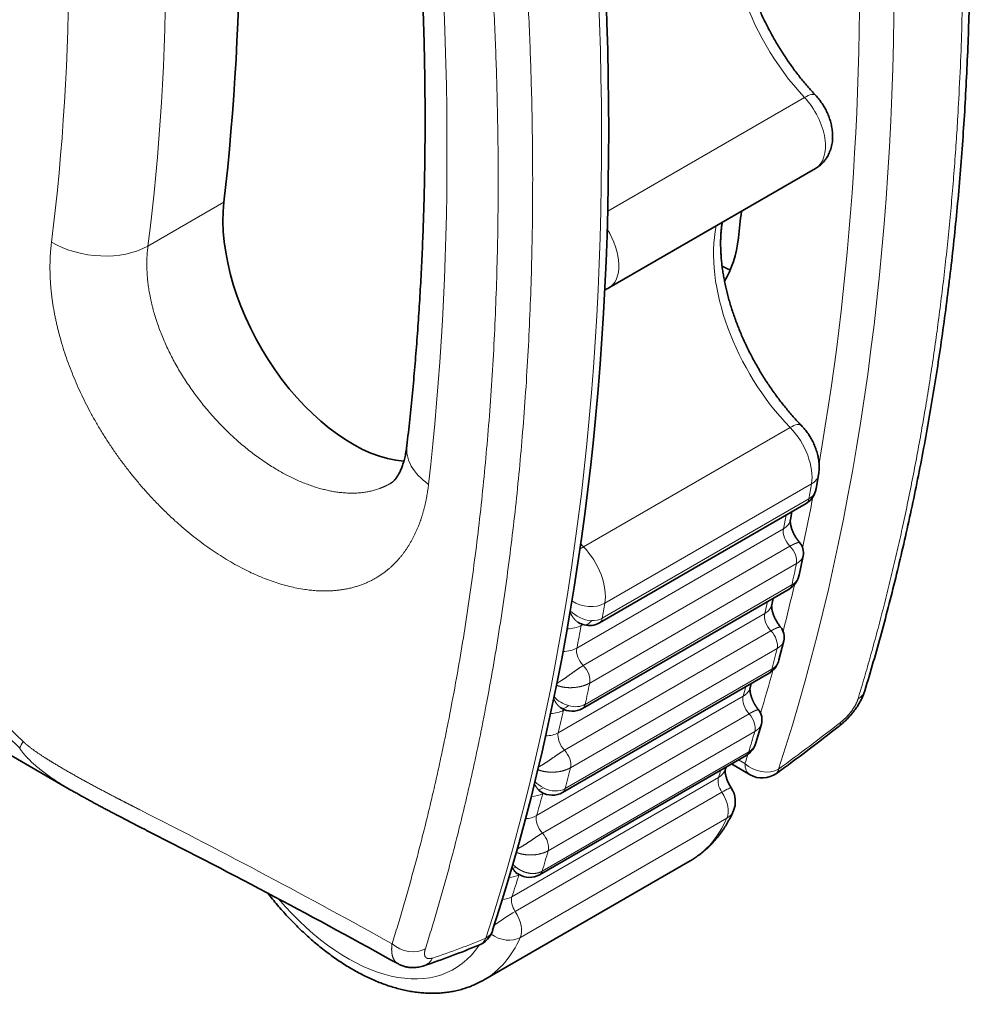
# Model space of a CAD drawing. Extents: x 0 to 420, y 0 to 297.
# Drawn here: x 388 to 392, y 225 to 229 of the extents above; entities that cross this region are included whole.
import ezdxf

# ---------------------------------------------------------------- set-up
doc = ezdxf.new("R2010")
doc.units = 0
doc.layers.get('0').update_dxf_attribs({"lineweight": 13})

# ---------------------------------------------------------------- blocks, each defined once
blk = doc.blocks.new('BLOCK106')
at = {"color": 7, "lineweight": 13, "ltscale": 0.116611}
blk.add_line((94.145, -31.249), (90.105, -33.582), dxfattribs=at)
at = {"color": 7, "lineweight": 35, "ltscale": 0.122474}
for p, q in [((94.37, -32.709), (90.127, -35.159)), ((94.177, -39.586), (89.934, -42.035)), ((93.829, -41.344), (89.586, -43.794)), ((89.177, -45.517), (93.42, -43.068)), ((92.948, -44.755), (88.705, -47.204)), ((91.8, -46.917), (87.557, -49.366))]:
    blk.add_line(p, q, dxfattribs=at)
at = {"color": 7, "lineweight": 13, "ltscale": 0.045042}
blk.add_line((80.664, -34.299), (82.224, -33.399), dxfattribs=at)
at = {"color": 7, "lineweight": 13, "ltscale": 0.000221}
blk.add_line((92.501, -35.007), (92.51, -35.007), dxfattribs=at)
at = {"color": 7, "lineweight": 35, "ltscale": 0.498871}
blk.add_line((79.083, -45.466), (61.802, -35.488), dxfattribs=at)
at = {"color": 7, "lineweight": 13, "ltscale": 0.122474}
for p, q in [((93.851, -38.024), (89.609, -40.474)), ((94.29, -39.184), (90.047, -41.633)), ((94.235, -39.491), (89.993, -41.941)), ((93.712, -40.105), (89.469, -42.555)), ((93.846, -40.461), (89.603, -42.911)), ((89.736, -43.269), (93.979, -40.819)), ((93.886, -41.257), (89.643, -43.707)), ((89.088, -44.291), (93.331, -41.841)), ((89.215, -44.649), (93.458, -42.199)), ((93.584, -42.559), (89.341, -45.008)), ((89.233, -45.437), (93.475, -42.988)), ((88.645, -45.991), (92.888, -43.542)), ((88.764, -46.351), (93.007, -43.901)), ((93.126, -44.262), (88.883, -46.712)), ((93.001, -44.682), (88.759, -47.132)), ((92.38, -45.207), (88.137, -47.656)), ((92.448, -45.511), (88.206, -47.96)), ((92.553, -46.043), (88.311, -48.493))]:
    blk.add_line(p, q, dxfattribs=at)
at = {"color": 7, "lineweight": 35, "ltscale": 0.00716}
blk.add_line((94.385, -39.277), (94.434, -38.995), dxfattribs=at)
at = {"color": 7, "lineweight": 13, "ltscale": 0.000369}
blk.add_line((94.367, -39.349), (94.369, -39.334), dxfattribs=at)
at = {"color": 7, "lineweight": 35, "ltscale": 0.004295}
blk.add_line((93.856, -39.92), (93.889, -39.752), dxfattribs=at)
at = {"color": 7, "lineweight": 35, "ltscale": 0.010006}
blk.add_line((94.035, -41.052), (94.118, -40.661), dxfattribs=at)
at = {"color": 7, "lineweight": 35, "ltscale": 0.00338}
blk.add_line((93.474, -41.663), (93.505, -41.532), dxfattribs=at)
at = {"color": 7, "lineweight": 35, "ltscale": 0.000528}
blk.add_line((89.512, -42.032), (89.492, -42.023), dxfattribs=at)
at = {"color": 7, "lineweight": 13, "ltscale": 0.001026}
blk.add_line((89.56, -42.088), (89.596, -42.068), dxfattribs=at)
at = {"color": 7, "lineweight": 35, "ltscale": 0.010014}
blk.add_line((93.622, -42.793), (93.72, -42.404), dxfattribs=at)
at = {"color": 7, "lineweight": 35, "ltscale": 0.002391}
blk.add_line((93.028, -43.371), (93.054, -43.279), dxfattribs=at)
at = {"color": 7, "lineweight": 35, "ltscale": 0.000709}
blk.add_line((89.153, -43.784), (89.127, -43.772), dxfattribs=at)
at = {"color": 7, "lineweight": 13, "ltscale": 0.00066}
blk.add_line((89.196, -43.83), (89.219, -43.817), dxfattribs=at)
at = {"color": 7, "lineweight": 35, "ltscale": 0.010025}
blk.add_line((93.146, -44.498), (93.26, -44.113), dxfattribs=at)
at = {"color": 7, "lineweight": 13, "ltscale": 0.003848}
blk.add_line((92.79, -44.846), (92.923, -44.923), dxfattribs=at)
at = {"color": 7, "lineweight": 35, "ltscale": 0.001322}
blk.add_line((92.518, -45.044), (92.534, -44.994), dxfattribs=at)
at = {"color": 7, "lineweight": 35, "ltscale": 0.011065}
blk.add_line((92.644, -44.931), (93.027, -45.152), dxfattribs=at)
at = {"color": 7, "lineweight": 35, "ltscale": 0.000719}
blk.add_line((88.726, -45.497), (88.7, -45.485), dxfattribs=at)
at = {"color": 7, "lineweight": 35, "ltscale": 0.000557}
blk.add_line((88.726, -45.497), (88.745, -45.509), dxfattribs=at)
at = {"color": 7, "lineweight": 13, "ltscale": 0.000352}
blk.add_line((88.783, -45.528), (88.771, -45.535), dxfattribs=at)
at = {"color": 7, "lineweight": 13, "ltscale": 0.000598}
blk.add_line((88.141, -47.049), (88.152, -47.07), dxfattribs=at)
at = {"color": 7, "lineweight": 35, "ltscale": 0.000717}
blk.add_line((88.235, -47.174), (88.209, -47.161), dxfattribs=at)
at = {"color": 7, "lineweight": 35, "ltscale": 0.001136}
blk.add_line((88.275, -47.196), (88.235, -47.174), dxfattribs=at)
at = {"color": 7, "lineweight": 35}
for centre, radius, start, end in [((93.366, -32.943), 1.99, 242.7218, 248.0672), ((89.746, -34.479), 0.78, 292.5358, 299.3244), ((93.958, -39.216), 0.429, 300.6809, 342.0943), ((93.891, -39.189), 0.502, 341.5021, 349.9336), ((93.807, -40.596), 0.318, 348.2211, 41.1675), ((93.603, -40.968), 0.439, 300.9468, 348.9902), ((89.75, -41.587), 0.505, 241.7868, 255.3752), ((89.729, -41.672), 0.417, 255.2652, 299.4854), ((93.409, -42.327), 0.321, 346.0238, 40.1579), ((93.195, -42.692), 0.438, 300.8391, 346.6754), ((89.379, -43.419), 0.429, 238.225, 298.9959), ((92.949, -44.022), 0.324, 343.679, 39.1873), ((68.342, -10.276), 43.022, 305.9026, 308.044), ((92.724, -44.378), 0.439, 300.7491, 344.2006), ((93.277, -44.719), 0.5, 239.9983, 305.8888), ((92.226, -45.7), 0.5, 336.0002, 33.479), ((88.97, -45.144), 0.428, 238.3804, 299.031), ((11.581, -182.82), 152.995, 60.97814, 63.14741), ((88.498, -46.832), 0.427, 238.4738, 299.1154), ((87.267, -48.189), 0.5, 292.375, 341.9499), ((80.743, -32.41), 17.574, 288.5404, 292.4588)]:
    blk.add_arc(centre, radius, start, end, dxfattribs=at)
at = {"color": 7, "lineweight": 13}
for centre, radius, start, end in [((94.086, -39.229), 0.302, 299.5659, 339.5714), ((94.064, -39.22), 0.326, 339.5707, 349.9581), ((93.733, -40.991), 0.307, 299.7925, 348.462), ((89.827, -41.311), 0.682, 224.054, 265.1558), ((89.8, -41.587), 0.403, 265.7469, 298.6315), ((93.32, -42.718), 0.311, 299.8961, 346.1907), ((95.103, -43.335), 0.297, 298.4107, 341.7891), ((89.503, -43.064), 0.7, 224.6143, 253.0304), ((68.742, -10.727), 42.376, 305.9391, 308.0901), ((94.789, -44.089), 0.0955, 313.8975, 5.6193), ((78.934, -45.011), 0.991, 147.0081, 155.9404), ((92.844, -44.41), 0.314, 299.981, 343.8043), ((93.493, -45.032), 0.121, 309.7761, 357.5608), ((89.012, -45.152), 0.452, 204.2564, 221.8946), ((89.112, -44.793), 0.707, 224.9226, 242.4353), ((88.904, -45.238), 0.314, 223.6155, 239.7031), ((11.346, -182.38), 153.024, 60.93849, 63.13164), ((88.124, -46.847), 0.225, 277.1997, 295.3441), ((88.452, -46.903), 0.343, 209.0301, 238.7827), ((88.655, -46.492), 0.707, 225.2022, 232.0647), ((81.164, -32.881), 16.901, 288.443, 292.3971), ((87.342, -48.389), 0.287, 293.6854, 335.772), ((86.223, -48.77), 0.321, 289.7076, 333.4903)]:
    blk.add_arc(centre, radius, start, end, dxfattribs=at)
for centre, major_axis, ratio, start_param, end_param in [((45.078, 0.733), (-36, 62.354), 0.57735, 3.62031, 4.221437), ((44.724, 0.529), (-35.75, 61.921), 0.57735, 3.74465, 4.213478), ((39.067, -2.737), (-36, 62.354), 0.57735, 3.62031, 4.221437), ((49.453, -13.825), (18.106, -41.43), 0.624499, 0.807396, 1.113019), ((48.809, -14.57), (16.885, -40.317), 0.621906, 0.824819, 1.131433), ((57.297, -15.745), (14.996, -46.536), 0.546084, 0.877379, 1.197992), ((95.106, -29.171), (-1.75, 3.031), 0.57735, 0.439162, 1.957398), ((94.007, -31.546), (0.364, 0.342), 0.307854, 0.000099, 0.918741), ((93.87, -31.843), (-0.5, 0.866), 0.57735, 3.141593, 5.098991), ((89.627, -34.293), (-0.5, 0.866), 0.57735, 3.141593, 4.775526), ((94.752, -35.883), (-1.75, 3.031), 0.57735, 0.573877, 1.983602), ((79.611, -33.54), (1.488, -0.19), 0.63573, 4.122215, 5.575854), ((93.722, -38.33), (0.359, 0.349), 0.327563, 0.000087, 0.913394), ((93.594, -38.636), (-0.5, 0.866), 0.57735, 3.747697, 5.125195), ((87.47, -38.57), (1.49, -0.174), 0.643178, 3.141532, 4.013141), ((93.942, -38.91), (0.493, -0.085), 0.671057, 5.605018, 6.283214), ((44.194, 0.223), (-36, 62.354), 0.57735, 3.741834, 3.747697), ((44.724, 0.529), (-35.75, 61.921), 0.57735, 3.710985, 3.731413), ((94.027, -39.326), (-0.15, 0.26), 0.57735, 3.141592, 3.741834), ((44.547, 0.019), (-35.5, 61.488), 0.57735, 3.723088, 3.728633), ((93.366, -39.822), (0.49, -0.098), 0.682299, 5.622758, 6.283265), ((93.92, -40.275), (-0.15, 0.26), 0.57735, 0.581495, 1.999483), ((90.509, -38.332), (-1.75, 3.031), 0.57735, 1.958131, 1.983602), ((89.48, -40.78), (-0.359, -0.349), 0.327563, 4.054986, 4.258021), ((89.351, -41.086), (-0.5, 0.866), 0.57735, 3.747697, 5.125195), ((93.772, -40.648), (-0.15, 0.26), 0.57735, 3.716229, 5.141076), ((44.194, 0.223), (-36, 62.354), 0.57735, 3.707663, 3.716229), ((44.724, 0.529), (-35.75, 61.921), 0.57735, 3.676729, 3.696), ((93.679, -41.084), (-0.15, 0.26), 0.57735, 3.141592, 3.707663), ((89.699, -41.359), (-0.493, 0.085), 0.671057, 0.962836, 2.463425), ((39.951, -2.226), (-36, 62.354), 0.57735, 3.741834, 3.747697), ((44.547, 0.019), (-35.5, 61.488), 0.57735, 3.688497, 3.693387), ((92.987, -41.547), (0.486, -0.117), 0.697401, 5.649058, 6.283306), ((89.697, -41.785), (-0.074, -0.291), 0.505297, 6.283185, 7.209218), ((89.784, -41.775), (-0.15, 0.26), 0.57735, 3.141592, 3.741834), ((93.537, -42.018), (-0.15, 0.26), 0.57735, 0.546904, 1.971473), ((89.213, -41.809), (-0.491, 0.093), 0.678178, 1.819304, 2.474494), ((40.305, -2.431), (-35.5, 61.488), 0.57735, 3.723088, 3.732213), ((89.768, -42.256), (-0.15, 0.26), 0.57735, 0.443248, 0.590621), ((93.378, -42.38), (-0.15, 0.26), 0.57735, 3.681866, 5.113066), ((89.123, -42.272), (-0.49, 0.098), 0.682299, 1.838311, 2.481165), ((89.677, -42.724), (-0.15, 0.26), 0.57735, 0.581495, 1.999483), ((44.194, 0.223), (-36, 62.354), 0.57735, 3.67323, 3.681866), ((89.529, -43.098), (-0.15, 0.26), 0.57735, 3.716229, 5.141076), ((44.724, 0.529), (-35.75, 61.921), 0.57735, 3.64214, 3.66036), ((93.27, -42.808), (-0.15, 0.26), 0.57735, 3.141592, 3.67323), ((39.951, -2.226), (-36, 62.354), 0.57735, 3.707663, 3.716229), ((44.547, 0.019), (-35.5, 61.488), 0.57735, 3.653609, 3.657743), ((92.547, -43.235), (0.481, -0.136), 0.711788, 5.677258, 6.283268), ((93.092, -43.726), (-0.15, 0.26), 0.57735, 0.512017, 1.944199), ((88.852, -43.538), (-0.487, 0.111), 0.693429, 1.893692, 2.500247), ((40.305, -2.431), (-35.5, 61.488), 0.57735, 3.688497, 3.69778), ((89.303, -43.525), (-0.15, -0.26), 0.424805, 0.001264, 0.916551), ((89.403, -44.005), (-0.15, 0.26), 0.57735, 0.455628, 0.556187), ((89.322, -43.303), (0.407, -0.33), 0.758326, 5.215097, 6.0006), ((89.436, -43.534), (-0.15, 0.26), 0.57735, 3.141592, 3.707663), ((92.922, -44.077), (-0.15, 0.26), 0.57735, 3.647204, 5.085791), ((44.194, 0.223), (-36, 62.354), 0.57735, 3.638486, 3.647204), ((88.745, -43.996), (-0.486, 0.117), 0.697401, 1.915058, 2.507465), ((89.295, -44.468), (-0.15, 0.26), 0.57735, 0.546904, 1.971473), ((89.135, -44.83), (-0.15, 0.26), 0.57735, 3.681866, 5.113066), ((44.724, 0.529), (-35.75, 61.921), 0.57735, 3.62031, 3.624413), ((92.798, -44.495), (-0.15, 0.26), 0.57735, 3.141592, 3.638486), ((39.951, -2.226), (-36, 62.354), 0.57735, 3.67323, 3.681866), ((92.043, -44.888), (0.475, -0.156), 0.725446, 5.707523, 6.283116), ((44.547, 0.019), (-35.5, 61.488), 0.57735, 3.618352, 3.621619), ((93.277, -44.719), (0.475, -0.155), 0.724711, 4.134999, 5.705795), ((93.277, -44.719), (-0.25, -0.433), 0.57735, 5.497787, 6.283133), ((92.582, -45.398), (-0.15, 0.26), 0.57735, 0.47676, 1.67571), ((88.856, -45.22), (-0.199, -0.225), 0.348406, 0.196346, 0.858415), ((88.976, -45.064), (0.25, 0.433), 0.57735, 2.915716, 3.141593), ((88.917, -45.029), (0.396, -0.342), 0.76387, 5.013823, 6.023558), ((89.027, -45.257), (-0.15, 0.26), 0.57735, 3.141592, 3.67323), ((92.226, -45.7), (0.417, 0.276), 0.085505, 6.283185, 7.2359), ((88.43, -45.232), (-0.483, 0.131), 0.707972, 1.976772, 2.52785), ((40.305, -2.431), (-35.5, 61.488), 0.57735, 3.653609, 3.663068), ((88.976, -45.718), (-0.15, 0.26), 0.57735, 0.465147, 0.521475), ((92.226, -45.7), (0.25, -0.433), 0.57735, 0.397197, 1.67571), ((88.305, -45.685), (-0.481, 0.136), 0.711788, 2.001015, 2.535665), ((88.849, -46.175), (-0.15, 0.26), 0.57735, 0.512017, 1.944199), ((89.362, -42.693), (-2.438, 4.223), 0.57735, 3.141593, 3.538789), ((92.226, -45.7), (-0.457, 0.203), 0.752932, 2.641004, 3.141562), ((88.679, -46.526), (-0.15, 0.26), 0.57735, 3.647204, 5.085791), ((39.951, -2.226), (-36, 62.354), 0.57735, 3.638486, 3.647204), ((88.485, -46.741), (0.25, 0.433), 0.57735, 2.697442, 3.141592), ((87.945, -46.889), (-0.477, 0.15), 0.721787, 2.070529, 2.557445), ((40.305, -2.431), (-35.5, 61.488), 0.57735, 3.618352, 3.628027), ((88.555, -46.945), (-0.15, 0.26), 0.57735, 3.141592, 3.638486), ((87.8, -47.338), (-0.475, 0.156), 0.725446, 2.098477, 2.56593), ((88.339, -47.847), (-0.15, 0.26), 0.57735, 0.47676, 1.67571), ((84.765, -45.347), (-2.188, 3.79), 0.57735, 1.878365, 3.419169), ((87.983, -48.149), (-0.417, -0.276), 0.085505, 4.094308, 5.177246), ((87.983, -48.149), (0.25, -0.433), 0.57735, 0.397197, 1.67571), ((85.119, -45.143), (-2.438, 4.223), 0.57735, 3.141593, 3.538789), ((87.267, -48.189), (-0.475, 0.155), 0.724711, 2.564198, 3.14153), ((87.983, -48.149), (-0.457, 0.203), 0.752932, 1.286859, 2.641004), ((86.021, -48.413), (0.477, -0.15), 0.71553, 4.152433, 5.698805)]:
    blk.add_ellipse(centre, major_axis=major_axis, ratio=ratio, start_param=start_param, end_param=end_param, dxfattribs=at)
at = {"color": 7, "lineweight": 35}
for centre, major_axis, ratio, start_param, end_param in [((38.701, -2.465), (36.468, -62.558), 0.579571, 0.476835, 1.069875), ((39.421, -2.533), (-30.5, 52.828), 0.57735, 3.803122, 4.050859), ((84.855, -35.296), (-1.875, 3.248), 0.57735, 0.66153, 2.769037), ((44.724, 0.529), (-34.25, 59.323), 0.57735, 3.803122, 3.813551), ((90.159, -32.234), (-1.875, 3.248), 0.57735, 3.441045, 3.803122)]:
    blk.add_ellipse(centre, major_axis=major_axis, ratio=ratio, start_param=start_param, end_param=end_param, dxfattribs=at)
for points, degree, knots in [([(95.385, -43.428), (95.504, -43.035), (95.732, -42.24), (96.044, -41.029), (96.328, -39.792), (96.584, -38.53), (96.81, -37.244), (97.007, -35.934), (97.175, -34.601), (97.312, -33.247), (97.419, -31.873), (97.495, -30.478), (97.541, -29.065), (97.556, -27.634), (97.541, -26.185), (97.494, -24.72), (97.418, -23.24), (97.311, -21.745), (97.173, -20.237), (97.006, -18.715), (96.81, -17.181), (96.584, -15.636), (96.329, -14.08), (96.046, -12.514), (95.736, -10.938), (95.511, -9.887), (95.395, -9.36)], 3, [0, 0, 0, 0, 1.231108, 2.481282, 3.750299, 5.038017, 6.344269, 7.668895, 9.011719, 10.37259, 11.751346, 13.147814, 14.561813, 15.993166, 17.441673, 18.907126, 20.389294, 21.887949, 23.402824, 24.933653, 26.48013, 28.041943, 29.618746, 31.210173, 32.815825, 34.435273, 34.435273, 34.435273, 34.435273]), ([(85.98, -38.396), (86.001, -38.217), (86.041, -37.859), (86.096, -37.319), (86.145, -36.776), (86.189, -36.228), (86.228, -35.677), (86.262, -35.123), (86.29, -34.565), (86.314, -34.003), (86.332, -33.438), (86.345, -32.87), (86.353, -32.298), (86.355, -31.723), (86.353, -31.145), (86.345, -30.564), (86.332, -29.98), (86.313, -29.393), (86.29, -28.803), (86.261, -28.211), (86.227, -27.615), (86.188, -27.017), (86.144, -26.416), (86.094, -25.813), (86.039, -25.207), (85.999, -24.803), (85.978, -24.6)], 3, [0, 0, 0, 0, 0.539384, 1.081858, 1.62777, 2.17678, 2.729189, 3.284695, 3.843583, 4.405558, 4.970878, 5.539267, 6.110978, 6.685733, 7.263768, 7.844816, 8.429094, 9.016345, 9.606773, 10.200129, 10.796601, 11.395949, 11.998351, 12.603572, 13.211775, 13.822715, 13.822715, 13.822715, 13.822715]), ([(92.88, -26.798), (92.872, -26.823), (92.857, -26.873), (92.838, -26.951), (92.821, -27.032), (92.807, -27.117), (92.795, -27.204), (92.786, -27.295), (92.78, -27.389), (92.777, -27.485), (92.777, -27.584), (92.78, -27.686), (92.786, -27.79), (92.795, -27.896), (92.807, -28.004), (92.823, -28.113), (92.841, -28.225), (92.863, -28.337), (92.887, -28.451), (92.915, -28.566), (92.946, -28.682), (92.98, -28.799), (93.017, -28.916), (93.057, -29.034), (93.1, -29.152), (93.146, -29.269), (93.194, -29.387), (93.246, -29.504), (93.299, -29.621), (93.356, -29.737), (93.415, -29.852), (93.477, -29.967), (93.541, -30.08), (93.607, -30.192), (93.675, -30.302), (93.746, -30.411), (93.818, -30.518), (93.892, -30.623), (93.968, -30.726), (94.046, -30.826), (94.125, -30.925), (94.206, -31.02), (94.288, -31.114), (94.344, -31.174), (94.372, -31.204)], 3, [0, 0, 0, 0, 0.07724, 0.157353, 0.240297, 0.325926, 0.414401, 0.505657, 0.599608, 0.696113, 0.795238, 0.896889, 1.000955, 1.107315, 1.215951, 1.326758, 1.439612, 1.554397, 1.671046, 1.789445, 1.90946, 2.030975, 2.153893, 2.278091, 2.403433, 2.529797, 2.657068, 2.785118, 2.91381, 3.043019, 3.172617, 3.302473, 3.432455, 3.562433, 3.692274, 3.821846, 3.951027, 4.079679, 4.207671, 4.334875, 4.461181, 4.586445, 4.710546, 4.833338, 4.833338, 4.833338, 4.833338]), ([(94.372, -31.204), (94.396, -31.23), (94.443, -31.285), (94.507, -31.372), (94.564, -31.465), (94.613, -31.561), (94.654, -31.661), (94.687, -31.765), (94.71, -31.872), (94.724, -31.984), (94.725, -32.099), (94.711, -32.22), (94.686, -32.31), (94.654, -32.392), (94.623, -32.455), (94.577, -32.526), (94.529, -32.584), (94.474, -32.637), (94.42, -32.679), (94.384, -32.701), (94.37, -32.709)], 3, [0, 0, 0, 0, 0.108358, 0.216338, 0.324192, 0.43207, 0.540141, 0.648697, 0.758275, 0.869772, 0.984561, 1.104531, 1.231958, 1.26347, 1.369031, 1.443145, 1.516394, 1.59425, 1.671635, 1.720744, 1.720744, 1.720744, 1.720744]), ([(92.456, -33.815), (92.451, -33.844), (92.443, -33.902), (92.434, -33.993), (92.427, -34.086), (92.424, -34.181), (92.423, -34.28), (92.426, -34.381), (92.431, -34.484), (92.44, -34.589), (92.451, -34.697), (92.466, -34.806), (92.484, -34.917), (92.505, -35.029), (92.529, -35.142), (92.556, -35.257), (92.587, -35.372), (92.62, -35.488), (92.656, -35.605), (92.695, -35.722), (92.738, -35.84), (92.783, -35.957), (92.83, -36.075), (92.881, -36.192), (92.934, -36.308), (92.99, -36.424), (93.049, -36.54), (93.109, -36.654), (93.173, -36.767), (93.238, -36.879), (93.306, -36.989), (93.376, -37.098), (93.448, -37.205), (93.521, -37.31), (93.597, -37.413), (93.674, -37.514), (93.753, -37.613), (93.833, -37.709), (93.914, -37.803), (93.997, -37.894), (94.053, -37.953), (94.081, -37.982)], 3, [0, 0, 0, 0, 0.087773, 0.178339, 0.271629, 0.367523, 0.465944, 0.566903, 0.670309, 0.776031, 0.883985, 0.994122, 1.106338, 1.220498, 1.336506, 1.454277, 1.573697, 1.694629, 1.816966, 1.940601, 2.065412, 2.19126, 2.31803, 2.445602, 2.573847, 2.702629, 2.831824, 2.961306, 3.090941, 3.220602, 3.350157, 3.479474, 3.608423, 3.736885, 3.864721, 3.991804, 4.118006, 4.243221, 4.367306, 4.490141, 4.611585, 4.611585, 4.611585, 4.611585]), ([(94.434, -38.995), (94.441, -38.955), (94.449, -38.877), (94.446, -38.761), (94.431, -38.65), (94.406, -38.542), (94.372, -38.438), (94.329, -38.338), (94.278, -38.241), (94.22, -38.149), (94.155, -38.062), (94.106, -38.008), (94.081, -37.982)], 3, [0, 0, 0, 0, 0.120048, 0.235126, 0.347082, 0.457247, 0.566476, 0.675272, 0.783906, 0.89254, 1.001334, 1.110575, 1.110575, 1.110575, 1.110575]), ([(85.638, -39.175), (85.642, -39.172), (85.651, -39.167), (85.664, -39.158), (85.677, -39.148), (85.69, -39.138), (85.703, -39.126), (85.717, -39.113), (85.73, -39.098), (85.745, -39.082), (85.76, -39.063), (85.776, -39.041), (85.792, -39.016), (85.809, -38.989), (85.825, -38.958), (85.842, -38.925), (85.859, -38.887), (85.876, -38.847), (85.892, -38.802), (85.908, -38.755), (85.923, -38.704), (85.937, -38.649), (85.95, -38.591), (85.961, -38.529), (85.972, -38.464), (85.978, -38.419), (85.98, -38.396)], 3, [0, 0, 0, 0, 0.0158933, 0.0317079, 0.047887, 0.0642932, 0.0816954, 0.1002214, 0.1201419, 0.1417029, 0.1662532, 0.1930866, 0.2224202, 0.2544361, 0.2892914, 0.3271118, 0.3680001, 0.4120334, 0.4589511, 0.5090616, 0.5623811, 0.6189085, 0.6786311, 0.7415203, 0.8075394, 0.8767105, 0.8767105, 0.8767105, 0.8767105]), ([(93.856, -39.92), (93.856, -39.922), (93.855, -39.927), (93.854, -39.937), (93.854, -39.951), (93.855, -39.969), (93.857, -39.99), (93.86, -40.014), (93.866, -40.04), (93.873, -40.069), (93.882, -40.099), (93.893, -40.13), (93.905, -40.161), (93.92, -40.193), (93.936, -40.225), (93.953, -40.257), (93.972, -40.288), (93.992, -40.318), (94.013, -40.346), (94.031, -40.369), (94.042, -40.382), (94.046, -40.387)], 3, [0, 0, 0, 0, 0.005473, 0.0155443, 0.0295752, 0.0475768, 0.0688001, 0.0932351, 0.1202006, 0.1496217, 0.1809161, 0.2139355, 0.2481912, 0.2834654, 0.3193485, 0.3555589, 0.3917548, 0.4275916, 0.4627905, 0.4969384, 0.5150742, 0.5150742, 0.5150742, 0.5150742]), ([(93.474, -41.663), (93.473, -41.664), (93.473, -41.668), (93.472, -41.676), (93.471, -41.688), (93.472, -41.704), (93.473, -41.724), (93.476, -41.746), (93.48, -41.772), (93.487, -41.799), (93.495, -41.829), (93.505, -41.86), (93.517, -41.891), (93.531, -41.923), (93.546, -41.955), (93.563, -41.987), (93.582, -42.019), (93.601, -42.049), (93.621, -42.078), (93.639, -42.102), (93.651, -42.115), (93.654, -42.12)], 3, [0, 0, 0, 0, 0.0032293, 0.0112094, 0.0234091, 0.0397149, 0.0594797, 0.0826658, 0.1085627, 0.1371099, 0.167695, 0.2001834, 0.2340602, 0.2691192, 0.3049292, 0.3412177, 0.3776247, 0.4138141, 0.44949, 0.484249, 0.5023014, 0.5023014, 0.5023014, 0.5023014]), ([(93.028, -43.371), (93.027, -43.377), (93.026, -43.383), (93.026, -43.39), (93.026, -43.404), (93.027, -43.418), (93.027, -43.426), (93.029, -43.445), (93.032, -43.463), (93.034, -43.473), (93.041, -43.509), (93.052, -43.544), (93.06, -43.569), (93.086, -43.637), (93.12, -43.702), (93.142, -43.744), (93.171, -43.78), (93.2, -43.817)], 5, [0, 0, 0, 0, 0, 0, 0.031416, 0.031416, 0.031416, 0.0714981, 0.0714981, 0.0714981, 0.123874, 0.123874, 0.123874, 0.2538737, 0.2538737, 0.2538737, 0.4884301, 0.4884301, 0.4884301, 0.4884301, 0.4884301, 0.4884301]), ([(95.385, -43.428), (95.381, -43.441), (95.373, -43.467), (95.359, -43.505), (95.343, -43.542), (95.329, -43.573), (95.313, -43.606), (95.296, -43.639), (95.274, -43.678), (95.251, -43.717), (95.226, -43.755), (95.201, -43.792), (95.174, -43.829), (95.146, -43.865), (95.118, -43.901), (95.088, -43.935), (95.057, -43.97), (95.026, -44.003), (94.993, -44.036), (94.96, -44.068), (94.926, -44.098), (94.891, -44.128), (94.867, -44.148), (94.855, -44.157)], 3, [0, 0, 0, 0, 0.0410746, 0.0814408, 0.1213156, 0.1608493, 0.1847043, 0.2296918, 0.2746314, 0.3196169, 0.3647133, 0.4098973, 0.455252, 0.5007793, 0.5464679, 0.5922956, 0.6382333, 0.6842473, 0.7303017, 0.7764213, 0.8225202, 0.8685804, 0.9145968, 0.9145968, 0.9145968, 0.9145968]), ([(92.518, -45.043), (92.518, -45.044), (92.517, -45.049), (92.516, -45.059), (92.516, -45.075), (92.517, -45.095), (92.52, -45.12), (92.524, -45.148), (92.531, -45.179), (92.541, -45.212), (92.553, -45.247), (92.567, -45.282), (92.583, -45.318), (92.601, -45.354), (92.621, -45.39), (92.636, -45.413), (92.643, -45.424)], 3, [0, 0, 0, 0, 0.0046816, 0.0150973, 0.030915, 0.0514929, 0.0764069, 0.1049642, 0.1367866, 0.1712755, 0.2080117, 0.2464671, 0.2861821, 0.3266921, 0.3675281, 0.4082057, 0.4082057, 0.4082057, 0.4082057]), ([(80.689, -46.322), (80.67, -46.313), (80.632, -46.293), (80.576, -46.265), (80.519, -46.236), (80.464, -46.208), (80.411, -46.18), (80.359, -46.154), (80.307, -46.127), (80.255, -46.1), (80.203, -46.073), (80.151, -46.046), (80.1, -46.019), (80.038, -45.987), (79.967, -45.95), (79.886, -45.907), (79.805, -45.864), (79.724, -45.821), (79.643, -45.777), (79.562, -45.733), (79.481, -45.689), (79.401, -45.645), (79.321, -45.6), (79.241, -45.556), (79.162, -45.511), (79.11, -45.481), (79.083, -45.466)], 3, [0, 0, 0, 0, 0.063397, 0.126854, 0.190376, 0.253925, 0.312097, 0.370292, 0.428559, 0.4869, 0.545317, 0.603814, 0.662389, 0.721044, 0.812449, 0.904029, 0.995747, 1.087568, 1.179485, 1.271508, 1.36366, 1.455967, 1.546713, 1.637624, 1.728676, 1.819773, 1.819773, 1.819773, 1.819773]), ([(91.8, -46.917), (91.815, -46.908), (91.844, -46.89), (91.888, -46.863), (91.931, -46.834), (91.973, -46.804), (92.015, -46.773), (92.055, -46.741), (92.095, -46.708), (92.136, -46.672), (92.177, -46.634), (92.219, -46.593), (92.26, -46.551), (92.299, -46.507), (92.338, -46.462), (92.375, -46.417), (92.411, -46.37), (92.446, -46.322), (92.48, -46.273), (92.513, -46.223), (92.544, -46.172), (92.574, -46.12), (92.603, -46.067), (92.631, -46.013), (92.658, -45.959), (92.675, -45.922), (92.683, -45.903)], 3, [0, 0, 0, 0, 0.051643, 0.103302, 0.154993, 0.20673, 0.258446, 0.310239, 0.362026, 0.413921, 0.472441, 0.531139, 0.589834, 0.648748, 0.707729, 0.766846, 0.826109, 0.885535, 0.944958, 1.004569, 1.064377, 1.124395, 1.184637, 1.245114, 1.30584, 1.366817, 1.366817, 1.366817, 1.366817]), ([(87.557, -49.366), (87.542, -49.375), (87.492, -49.403), (87.406, -49.446), (87.298, -49.493), (87.187, -49.533), (87.074, -49.567), (86.959, -49.594), (86.842, -49.614), (86.724, -49.629), (86.604, -49.637), (86.484, -49.639), (86.362, -49.635), (86.241, -49.625), (86.118, -49.61), (85.996, -49.589), (85.873, -49.562), (85.751, -49.53), (85.628, -49.493), (85.505, -49.45), (85.383, -49.403), (85.261, -49.351), (85.14, -49.294), (85.019, -49.233), (84.898, -49.167), (84.778, -49.097), (84.659, -49.022), (84.541, -48.943), (84.424, -48.86), (84.307, -48.773), (84.192, -48.682), (84.078, -48.587), (83.965, -48.489), (83.854, -48.386), (83.744, -48.281), (83.636, -48.172), (83.529, -48.06), (83.424, -47.945), (83.321, -47.827), (83.22, -47.706), (83.154, -47.623), (83.122, -47.582)], 3, [0, 0, 0, 0, 0.053906, 0.171493, 0.288907, 0.406532, 0.524447, 0.64251, 0.761059, 0.880196, 1.000013, 1.120289, 1.241464, 1.363639, 1.486892, 1.611041, 1.736466, 1.863248, 1.991434, 2.120897, 2.251896, 2.384478, 2.518655, 2.654328, 2.791645, 2.930615, 3.071215, 3.213348, 3.357086, 3.502397, 3.649229, 3.797485, 3.947172, 4.09823, 4.250585, 4.404135, 4.558841, 4.714622, 4.871388, 5.029032, 5.187486, 5.187486, 5.187486, 5.187486]), ([(85.806, -49.036), (85.829, -49.049), (85.877, -49.072), (85.951, -49.095), (86.024, -49.108), (86.078, -49.111), (86.127, -49.111), (86.172, -49.108), (86.228, -49.1), (86.281, -49.088), (86.315, -49.077), (86.331, -49.072)], 3, [0, 0, 0, 0, 0.0802408, 0.1578601, 0.2322647, 0.3030139, 0.3202136, 0.3798291, 0.4365302, 0.4906264, 0.5424746, 0.5424746, 0.5424746, 0.5424746])]:
    blk.add_open_spline(points, degree=degree, knots=knots, dxfattribs=at)
at = {"color": 7, "lineweight": 13}
for points, knots in [([(95.245, -43.597), (96.455, -39.595), (97.254, -35.225), (97.61, -30.59), (97.498, -23.609), (96.557, -16.371), (96.19, -14.109), (95.751, -11.832), (95.245, -9.545)], [0, 0, 0, 0, 0, 0, 47.541362, 47.541362, 47.541362, 68.891991, 68.891991, 68.891991, 68.891991, 68.891991, 68.891991]), ([(78.03, -44.608), (76.458, -43.072), (74.95, -41.434), (73.533, -39.703), (71.173, -36.389), (69.348, -32.859), (68.652, -31.226), (67.47, -27.64), (67.085, -24.079), (67.137, -22.201), (67.832, -18.41), (69.696, -15.301), (70.99, -13.919), (73.169, -12.405), (75.672, -11.568), (76.442, -11.38), (77.23, -11.253), (78.03, -11.186)], [0, 0, 0, 0, 0, 0, 19.174577, 19.174577, 19.174577, 35.015415, 35.015415, 35.015415, 53.617095, 53.617095, 53.617095, 74.649, 74.649, 74.649, 83.597605, 83.597605, 83.597605, 83.597605, 83.597605, 83.597605]), ([(78.103, -44.472), (76.541, -42.945), (75.044, -41.315), (73.637, -39.592), (71.298, -36.295), (69.494, -32.784), (68.808, -31.161), (67.647, -27.597), (67.283, -24.064), (67.347, -22.203), (68.019, -18.687), (69.713, -15.778), (70.797, -14.529), (72.833, -12.919), (75.228, -11.959), (76.161, -11.693), (77.122, -11.521), (78.103, -11.441)], [0, 0, 0, 0, 0, 0, 19.198352, 19.198352, 19.198352, 35.055598, 35.055598, 35.055598, 53.684836, 53.684836, 53.684836, 72.276562, 72.276562, 72.276562, 83.345268, 83.345268, 83.345268, 83.345268, 83.345268, 83.345268]), ([(86.36, -14.675), (87.58, -19.886), (88.38, -25.074), (88.764, -30.167), (88.697, -37.079), (87.709, -43.475), (87.342, -45.282), (86.893, -47.034), (86.36, -48.727)], [0, 0, 0, 0, 0, 0, 48.90722, 48.90722, 48.90722, 68.888319, 68.888319, 68.888319, 68.888319, 68.888319, 68.888319]), ([(85.677, -14.807), (86.883, -19.98), (87.674, -25.132), (88.053, -30.187), (87.986, -37.051), (87.01, -43.403), (86.648, -45.198), (86.204, -46.94), (85.677, -48.622)], [0, 0, 0, 0, 0, 0, 48.811686, 48.811686, 48.811686, 68.768, 68.768, 68.768, 68.768, 68.768, 68.768]), ([(78.683, -34.221), (78.609, -34.806), (78.645, -35.439), (78.783, -36.091), (79.302, -37.59), (80.217, -38.968), (80.839, -39.68), (82.003, -40.686), (83.26, -41.249), (83.769, -41.39), (84.616, -41.447), (85.327, -41.171), (85.593, -40.992), (85.99, -40.579), (86.248, -40.025), (86.333, -39.763), (86.392, -39.484), (86.426, -39.191)], [0, 0, 0, 0, 0, 0, 5.537305, 5.537305, 5.537305, 12.890098, 12.890098, 12.890098, 17.83885, 17.83885, 17.83885, 21.487786, 21.487786, 21.487786, 24.270723, 24.270723, 24.270723, 24.270723, 24.270723, 24.270723]), ([(80.664, -34.299), (80.606, -34.736), (80.637, -35.214), (80.755, -35.709), (81.146, -36.704), (81.793, -37.614), (82.174, -38.038), (82.994, -38.765), (83.887, -39.22), (84.328, -39.364), (84.873, -39.422), (85.341, -39.309), (85.446, -39.273), (85.544, -39.228), (85.638, -39.175)], [0, 0, 0, 0, 0, 0, 5.362156, 5.362156, 5.362156, 10.900874, 10.900874, 10.900874, 16.249937, 16.249937, 16.249937, 17.87087, 17.87087, 17.87087, 17.87087, 17.87087, 17.87087]), ([(94.046, -40.387), (94.043, -40.383), (94.032, -40.383), (94.013, -40.386), (93.972, -40.398), (93.919, -40.422), (93.895, -40.434), (93.871, -40.447), (93.846, -40.461)], [0, 0, 0, 0, 0, 0, 0.4180509, 0.4180509, 0.4180509, 0.7092302, 0.7092302, 0.7092302, 0.7092302, 0.7092302, 0.7092302]), ([(94.118, -40.661), (94.111, -40.692), (94.096, -40.723), (94.071, -40.753), (94.036, -40.784), (93.993, -40.811), (93.989, -40.814), (93.984, -40.816), (93.979, -40.819)], [0, 0, 0, 0, 0, 0, 0.4610107, 0.4610107, 0.4610107, 0.5162344, 0.5162344, 0.5162344, 0.5162344, 0.5162344, 0.5162344]), ([(93.654, -42.12), (93.652, -42.118), (93.643, -42.118), (93.628, -42.121), (93.589, -42.133), (93.537, -42.156), (93.512, -42.169), (93.485, -42.183), (93.458, -42.199)], [0, 0, 0, 0, 0, 0, 0.3933034, 0.3933034, 0.3933034, 0.7121004, 0.7121004, 0.7121004, 0.7121004, 0.7121004, 0.7121004]), ([(93.72, -42.404), (93.713, -42.435), (93.697, -42.466), (93.673, -42.495), (93.638, -42.525), (93.597, -42.551), (93.593, -42.553), (93.588, -42.556), (93.584, -42.559)], [0, 0, 0, 0, 0, 0, 0.4437634, 0.4437634, 0.4437634, 0.4966641, 0.4966641, 0.4966641, 0.4966641, 0.4966641, 0.4966641]), ([(89.062, -43.273), (89.137, -43.233), (89.224, -43.176), (89.314, -43.109), (89.428, -43.023), (89.538, -42.951), (89.56, -42.936), (89.582, -42.923), (89.603, -42.911)], [0, 0, 0, 0, 0, 0, 0.962482, 0.962482, 0.962482, 1.208146, 1.208146, 1.208146, 1.208146, 1.208146, 1.208146]), ([(89.054, -43.315), (89.138, -43.349), (89.236, -43.369), (89.341, -43.374), (89.491, -43.36), (89.628, -43.319), (89.667, -43.305), (89.703, -43.288), (89.736, -43.269)], [0, 0, 0, 0, 0, 0, 0.893754, 0.893754, 0.893754, 1.274523, 1.274523, 1.274523, 1.274523, 1.274523, 1.274523]), ([(93.2, -43.817), (93.199, -43.816), (93.192, -43.817), (93.178, -43.82), (93.143, -43.833), (93.092, -43.855), (93.065, -43.869), (93.037, -43.884), (93.007, -43.901)], [0, 0, 0, 0, 0, 0, 0.3724747, 0.3724747, 0.3724747, 0.7146454, 0.7146454, 0.7146454, 0.7146454, 0.7146454, 0.7146454]), ([(93.26, -44.113), (93.251, -44.144), (93.235, -44.173), (93.211, -44.201), (93.178, -44.23), (93.139, -44.254), (93.135, -44.257), (93.13, -44.26), (93.126, -44.262)], [0, 0, 0, 0, 0, 0, 0.4245098, 0.4245098, 0.4245098, 0.4748674, 0.4748674, 0.4748674, 0.4748674, 0.4748674, 0.4748674]), ([(79.083, -45.466), (78.923, -45.373), (78.764, -45.275), (78.612, -45.172), (78.391, -45.008), (78.19, -44.812), (78.132, -44.749), (78.077, -44.681), (78.03, -44.608)], [0, 0, 0, 0, 0, 0, 1.566807, 1.566807, 1.566807, 2.253755, 2.253755, 2.253755, 2.253755, 2.253755, 2.253755]), ([(80.504, -45.875), (80.354, -45.799), (80.205, -45.723), (80.055, -45.646), (79.756, -45.49), (79.457, -45.33), (79.309, -45.249), (79.011, -45.083), (78.717, -44.909), (78.581, -44.825), (78.39, -44.703), (78.217, -44.571), (78.176, -44.539), (78.137, -44.506), (78.103, -44.472)], [0, 0, 0, 0, 0, 0, 1.641157, 1.641157, 1.641157, 3.285049, 3.285049, 3.285049, 4.951621, 4.951621, 4.951621, 5.485724, 5.485724, 5.485724, 5.485724, 5.485724, 5.485724]), ([(88.685, -44.992), (88.761, -44.953), (88.847, -44.899), (88.935, -44.836), (89.046, -44.756), (89.152, -44.687), (89.174, -44.673), (89.195, -44.661), (89.215, -44.649)], [0, 0, 0, 0, 0, 0, 0.930078, 0.930078, 0.930078, 1.165614, 1.165614, 1.165614, 1.165614, 1.165614, 1.165614]), ([(88.671, -45.047), (88.755, -45.082), (88.852, -45.102), (88.955, -45.108), (89.102, -45.097), (89.235, -45.057), (89.274, -45.043), (89.309, -45.027), (89.341, -45.008)], [0, 0, 0, 0, 0, 0, 0.875599, 0.875599, 0.875599, 1.246547, 1.246547, 1.246547, 1.246547, 1.246547, 1.246547]), ([(88.248, -46.674), (88.334, -46.633), (88.431, -46.573), (88.526, -46.505), (88.634, -46.429), (88.735, -46.368), (88.745, -46.362), (88.755, -46.356), (88.764, -46.351)], [0, 0, 0, 0, 0, 0, 1.01045, 1.01045, 1.01045, 1.122477, 1.122477, 1.122477, 1.122477, 1.122477, 1.122477]), ([(88.228, -46.745), (88.311, -46.779), (88.407, -46.8), (88.508, -46.807), (88.651, -46.797), (88.781, -46.759), (88.818, -46.746), (88.852, -46.73), (88.883, -46.712)], [0, 0, 0, 0, 0, 0, 0.856065, 0.856065, 0.856065, 1.216832, 1.216832, 1.216832, 1.216832, 1.216832, 1.216832]), ([(88.22, -47.05), (88.279, -47.096), (88.344, -47.134), (88.413, -47.161), (88.53, -47.187), (88.642, -47.177), (88.684, -47.168), (88.723, -47.152), (88.759, -47.132)], [0, 0, 0, 0, 0, 0, 0.644191, 0.644191, 0.644191, 1.055428, 1.055428, 1.055428, 1.055428, 1.055428, 1.055428]), ([(85.677, -48.622), (85.667, -48.69), (85.664, -48.756), (85.668, -48.818), (85.689, -48.909), (85.735, -48.98), (85.755, -49.003), (85.779, -49.022), (85.806, -49.036)], [0, 0, 0, 0, 0, 0, 0.5501415, 0.5501415, 0.5501415, 0.8841737, 0.8841737, 0.8841737, 0.8841737, 0.8841737, 0.8841737]), ([(86.36, -48.727), (86.343, -48.779), (86.336, -48.826), (86.34, -48.867), (86.367, -48.915), (86.423, -48.93), (86.449, -48.93), (86.479, -48.924), (86.511, -48.914)], [0, 0, 0, 0, 0, 0, 0.76336, 0.76336, 0.76336, 1.264929, 1.264929, 1.264929, 1.264929, 1.264929, 1.264929])]:
    blk.add_open_spline(points, degree=5, knots=knots, dxfattribs=at)
for points in [[(89.332, -41.812), (89.357, -41.871), (89.389, -41.925), (89.425, -41.971), (89.466, -42.008), (89.512, -42.032)], [(88.997, -43.592), (89.02, -43.643), (89.047, -43.689), (89.078, -43.73), (89.114, -43.762), (89.153, -43.784)], [(95.245, -43.597), (95.217, -43.689), (95.158, -43.796), (95.077, -43.905), (94.982, -44.003), (94.884, -44.079)]]:
    blk.add_open_spline(points, degree=5, dxfattribs=at)

msp = doc.modelspace()

# ---------------------------------------------------------------- block references
at = {"lineweight": 0, "xscale": 0.2, "yscale": 0.2, "zscale": 0.2}
msp.add_blockref('BLOCK106', (372.631258, 234.686379), dxfattribs=at)

doc.saveas('drawing.dxf')
